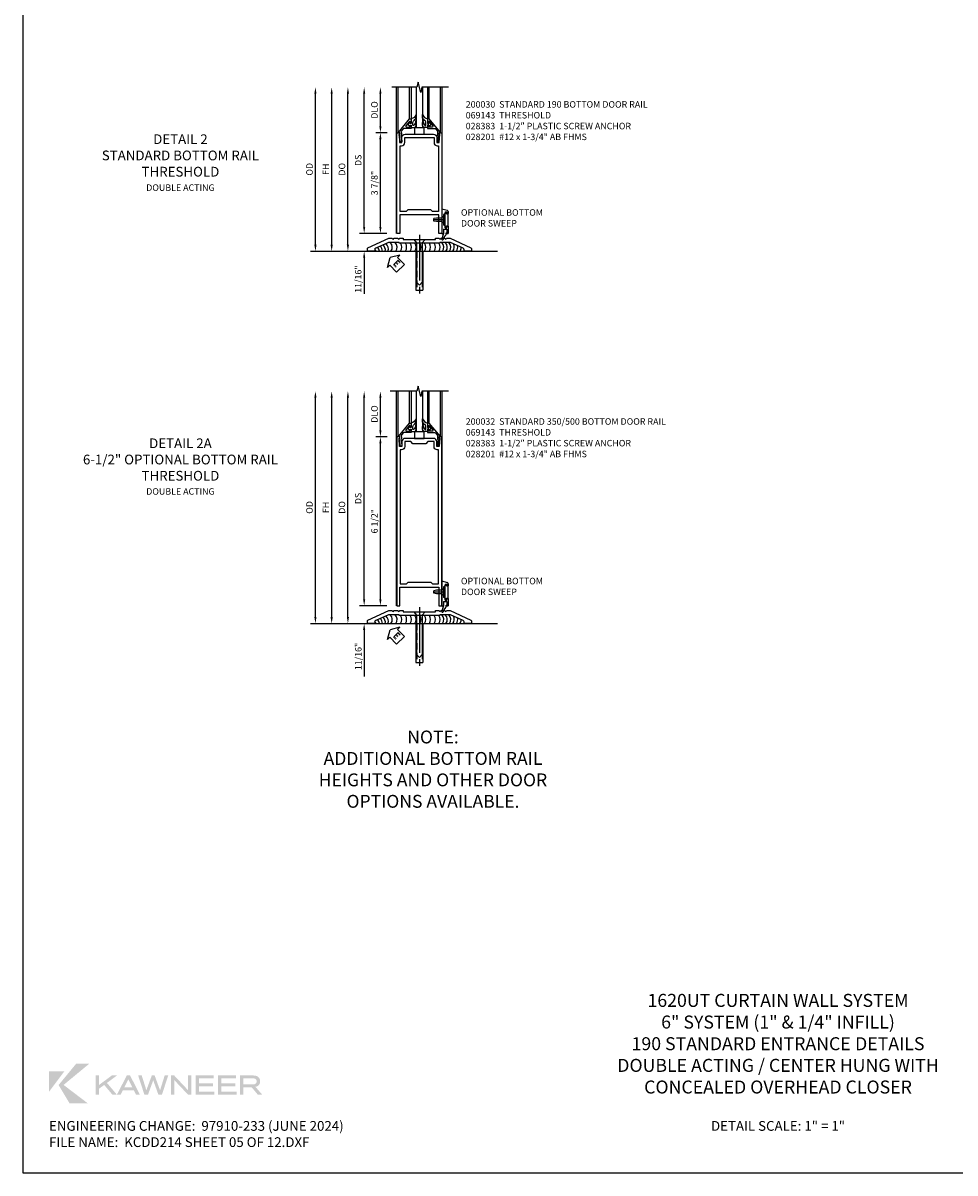
# Model space of a CAD drawing. Units: inches. Extents: x 0 to 138, y 0 to 89.
# Drawn here: x 0 to 36, y 0 to 44 of the extents above; entities that cross this region are included whole.
import ezdxf
from ezdxf.enums import TextEntityAlignment as Align

# ---------------------------------------------------------------- set-up
doc = ezdxf.new("R2010")
doc.units = ezdxf.units.IN
doc.header["$MEASUREMENT"] = 0
doc.linetypes.add('CENTER', pattern=[2, 1.25, -0.25, 0.25, -0.25])
doc.linetypes.add('HIDDEN', pattern=[0.375, 0.25, -0.125])
doc.layers.get('0').update_dxf_attribs({"color": 4})
for name, color, linetype in [('CENTER', 1, 'CENTER'), ('DIME', 2, 'Continuous'), ('FORMAT', 7, 'Continuous'), ('Kawneer Logo-English', 7, 'Continuous'), ('TEXT', 3, 'Continuous')]:
    doc.layers.add(name, color=color, linetype=linetype)
doc.styles.get("Standard").update_dxf_attribs({"font": 'arial.ttf'})
doc.dimstyles.new('EXT_ON-OFF', dxfattribs={"dimscale": 2, "dimtxt": 0.125, "dimasz": 0.125, "dimexe": 0.09, "dimexo": 0.1875, "dimgap": 0.05, "dimtad": 3, "dimdec": 5, "dimzin": 3, "dimdsep": 46, "dimlunit": 5, "dimtxsty": 'Standard', "dimcen": 0, "dimse2": 1, "dimadec": 0, "dimazin": 0, "dimtfac": 1, "dimtdec": 4, "dimtofl": 0, "dimtmove": 0, "dimatfit": 0, "dimfxl": 1, "dimfrac": 2, "dimtolj": 1, "dimtzin": 3, "dimarcsym": 0})
doc.dimstyles.new('EXT_ON-ON', dxfattribs={"dimscale": 2, "dimtxt": 0.125, "dimasz": 0.125, "dimexe": 0.09, "dimexo": 0.1875, "dimgap": 0.05, "dimtad": 3, "dimdec": 5, "dimzin": 3, "dimdsep": 46, "dimlunit": 5, "dimtxsty": 'Standard', "dimcen": 0, "dimadec": 0, "dimazin": 0, "dimtfac": 1, "dimtdec": 4, "dimtofl": 0, "dimtmove": 0, "dimatfit": 0, "dimfxl": 1, "dimfrac": 2, "dimtolj": 1, "dimtzin": 3, "dimarcsym": 0})

# ---------------------------------------------------------------- blocks, each defined once
blk = doc.blocks.new('Kawneer Logo English')
at = {"layer": 'Kawneer Logo-English'}
for points in [[(0.0002, 0.2564), (0, 0.1137), (0.0012, 0.1153), (0.0046, 0.1197), (0.0099, 0.1268), (0.0167, 0.136), (0.0248, 0.1468), (0.0339, 0.1588), (0.0435, 0.1717), (0.0535, 0.185), (0.0634, 0.1984), (0.073, 0.2112), (0.0821, 0.2234), (0.0902, 0.2342), (0.097, 0.2433), (0.1022, 0.2503), (0.1057, 0.2549), (0.1069, 0.2565)], [(0.2706, 0.0336), (0.2688, 0.035), (0.2633, 0.0391), (0.255, 0.0454), (0.2442, 0.0536), (0.2314, 0.0633), (0.2173, 0.0741), (0.202, 0.0857), (0.1863, 0.0976), (0.1706, 0.1096), (0.1553, 0.1211), (0.1411, 0.132), (0.1285, 0.1417), (0.1176, 0.15), (0.1094, 0.1563), (0.1041, 0.1604), (0.1023, 0.1619), (0.1044, 0.1637), (0.1101, 0.1683), (0.1189, 0.1757), (0.1304, 0.1851), (0.1439, 0.1963), (0.159, 0.2087), (0.1751, 0.2221), (0.1917, 0.2359), (0.2083, 0.2496), (0.2244, 0.2628), (0.2395, 0.2753), (0.253, 0.2864), (0.2644, 0.2959), (0.2731, 0.3031), (0.2788, 0.3078), (0.2808, 0.3095), (0.2799, 0.3095), (0.277, 0.3096), (0.2725, 0.3096), (0.2666, 0.3096), (0.2597, 0.3096), (0.252, 0.3096), (0.2438, 0.3096), (0.2352, 0.3096), (0.2267, 0.3096), (0.2184, 0.3095), (0.2106, 0.3095), (0.2037, 0.3095), (0.1979, 0.3095), (0.1933, 0.3095), (0.1904, 0.3095), (0.1894, 0.3095), (0.188, 0.3078), (0.1841, 0.303), (0.1781, 0.2958), (0.1702, 0.2862), (0.161, 0.2751), (0.1507, 0.2625), (0.1396, 0.2491), (0.1283, 0.2352), (0.1169, 0.2214), (0.1059, 0.208), (0.0955, 0.1955), (0.0863, 0.1843), (0.0785, 0.1748), (0.0724, 0.1675), (0.0686, 0.1627), (0.0672, 0.1612), (0.068, 0.1597), (0.0704, 0.1556), (0.0743, 0.1493), (0.0791, 0.1412), (0.0849, 0.1315), (0.0913, 0.1208), (0.0982, 0.1092), (0.1053, 0.0973), (0.1124, 0.0855), (0.1193, 0.0739), (0.1257, 0.0632), (0.1315, 0.0535), (0.1364, 0.0454), (0.1402, 0.0391), (0.1426, 0.035), (0.1435, 0.0336)], [(0.8092, 0.2278), (0.7789, 0.1309), (0.7782, 0.1288), (0.7776, 0.127), (0.7771, 0.1253), (0.7767, 0.1238), (0.7764, 0.1249), (0.7761, 0.126), (0.7759, 0.1268), (0.7758, 0.1272), (0.7756, 0.128), (0.7751, 0.1292), (0.774, 0.1323), (0.7721, 0.1373), (0.7698, 0.1436), (0.7671, 0.1512), (0.764, 0.1596), (0.7606, 0.1686), (0.7573, 0.1779), (0.7539, 0.1872), (0.7506, 0.1962), (0.7475, 0.2046), (0.7448, 0.2122), (0.7424, 0.2185), (0.7406, 0.2235), (0.7395, 0.2266), (0.7391, 0.2278), (0.7191, 0.2278), (0.6843, 0.1336), (0.6832, 0.1306), (0.6824, 0.1282), (0.6817, 0.1261), (0.6812, 0.1241), (0.6809, 0.1251), (0.6805, 0.1262), (0.6802, 0.1273), (0.6799, 0.1287), (0.6795, 0.1298), (0.6785, 0.1329), (0.677, 0.1378), (0.675, 0.1442), (0.6726, 0.1516), (0.67, 0.16), (0.6672, 0.169), (0.6643, 0.1782), (0.6614, 0.1875), (0.6586, 0.1964), (0.656, 0.2047), (0.6536, 0.2123), (0.6516, 0.2186), (0.6501, 0.2235), (0.6491, 0.2266), (0.6488, 0.2278), (0.6238, 0.2278), (0.6676, 0.0927), (0.6923, 0.0927), (0.726, 0.1855), (0.727, 0.1883), (0.7278, 0.1906), (0.7285, 0.1928), (0.729, 0.1947), (0.7299, 0.1922), (0.7307, 0.1894), (0.7318, 0.1863), (0.7331, 0.1827), (0.7655, 0.0927), (0.7896, 0.0927), (0.8341, 0.2278), (0.8306, 0.2278)], [(0.9726, 0.2278), (0.9726, 0.1355), (0.973, 0.1265), (0.973, 0.1255), (0.9731, 0.1238), (0.9717, 0.1254), (0.9711, 0.1263), (0.9642, 0.1339), (0.8756, 0.2278), (0.853, 0.2278), (0.853, 0.0927), (0.8757, 0.0927), (0.8757, 0.1928), (0.8757, 0.1931), (0.8756, 0.194), (0.8755, 0.1953), (0.8754, 0.1968), (0.8756, 0.1965), (0.8757, 0.1963), (0.8765, 0.1955), (0.8782, 0.1936), (0.8798, 0.1918), (0.8805, 0.1909), (0.8816, 0.1898), (0.8845, 0.1867), (0.8892, 0.1819), (0.8952, 0.1756), (0.9021, 0.1681), (0.91, 0.1598), (0.9184, 0.151), (0.9272, 0.1418), (0.9358, 0.1326), (0.9442, 0.1237), (0.9521, 0.1154), (0.9591, 0.108), (0.965, 0.1017), (0.9696, 0.0969), (0.9726, 0.0938), (0.9736, 0.0927), (0.9952, 0.0927), (0.9952, 0.2278), (0.9927, 0.2278)], [(1.0494, 0.1526), (1.0512, 0.1526), (1.0549, 0.1526), (1.0602, 0.1526), (1.0668, 0.1526), (1.0744, 0.1526), (1.0827, 0.1526), (1.0915, 0.1526), (1.1006, 0.1526), (1.1095, 0.1526), (1.1182, 0.1526), (1.1262, 0.1526), (1.1334, 0.1526), (1.1396, 0.1526), (1.1442, 0.1526), (1.1472, 0.1526), (1.1482, 0.1526), (1.1482, 0.173), (1.1472, 0.173), (1.1442, 0.173), (1.1396, 0.173), (1.1335, 0.173), (1.1262, 0.173), (1.1182, 0.173), (1.1095, 0.173), (1.1006, 0.173), (1.0915, 0.173), (1.0827, 0.173), (1.0744, 0.173), (1.0668, 0.173), (1.0602, 0.173), (1.0549, 0.173), (1.0512, 0.173), (1.0494, 0.173), (1.0494, 0.1754), (1.0494, 0.1794), (1.0494, 0.1844), (1.0494, 0.1899), (1.0494, 0.1953), (1.0494, 0.2003), (1.0494, 0.2043), (1.0494, 0.2067), (1.0512, 0.2067), (1.055, 0.2067), (1.0605, 0.2067), (1.0672, 0.2067), (1.075, 0.2067), (1.0835, 0.2067), (1.0925, 0.2067), (1.1019, 0.2067), (1.1111, 0.2067), (1.12, 0.2067), (1.1283, 0.2067), (1.1356, 0.2067), (1.1419, 0.2067), (1.1466, 0.2067), (1.1497, 0.2067), (1.1508, 0.2067), (1.1508, 0.2278), (1.1483, 0.2278), (1.0259, 0.2278), (1.0259, 0.0927), (1.1556, 0.0927), (1.1556, 0.1137), (1.1545, 0.1137), (1.1512, 0.1137), (1.1462, 0.1137), (1.1397, 0.1137), (1.1319, 0.1137), (1.1232, 0.1137), (1.1139, 0.1137), (1.1043, 0.1137), (1.0945, 0.1137), (1.0851, 0.1137), (1.0761, 0.1137), (1.0679, 0.1137), (1.0609, 0.1137), (1.0552, 0.1137), (1.0513, 0.1137), (1.0494, 0.1137), (1.0494, 0.1164), (1.0494, 0.1209), (1.0494, 0.1267), (1.0494, 0.1331), (1.0494, 0.1395), (1.0494, 0.1453), (1.0494, 0.1499)], [(1.2056, 0.1526), (1.2075, 0.1526), (1.2112, 0.1526), (1.2165, 0.1526), (1.223, 0.1526), (1.2306, 0.1526), (1.239, 0.1526), (1.2478, 0.1526), (1.2568, 0.1526), (1.2658, 0.1526), (1.2744, 0.1526), (1.2826, 0.1526), (1.2897, 0.1526), (1.2958, 0.1526), (1.3005, 0.1526), (1.3035, 0.1526), (1.3045, 0.1526), (1.3045, 0.173), (1.3035, 0.173), (1.3005, 0.173), (1.2958, 0.173), (1.2897, 0.173), (1.2826, 0.173), (1.2744, 0.173), (1.2658, 0.173), (1.2568, 0.173), (1.2478, 0.173), (1.239, 0.173), (1.2306, 0.173), (1.223, 0.173), (1.2165, 0.173), (1.2112, 0.173), (1.2075, 0.173), (1.2056, 0.173), (1.2056, 0.1754), (1.2056, 0.1794), (1.2056, 0.1844), (1.2056, 0.1899), (1.2056, 0.1953), (1.2056, 0.2003), (1.2056, 0.2043), (1.2056, 0.2067), (1.2075, 0.2067), (1.2113, 0.2067), (1.2167, 0.2067), (1.2234, 0.2067), (1.2313, 0.2067), (1.2397, 0.2067), (1.2489, 0.2067), (1.2581, 0.2067), (1.2674, 0.2067), (1.2762, 0.2067), (1.2845, 0.2067), (1.2919, 0.2067), (1.2981, 0.2067), (1.3029, 0.2067), (1.306, 0.2067), (1.3071, 0.2067), (1.3071, 0.2278), (1.3046, 0.2278), (1.1822, 0.2278), (1.1822, 0.0927), (1.3119, 0.0927), (1.3119, 0.1137), (1.3107, 0.1137), (1.3075, 0.1137), (1.3024, 0.1137), (1.2959, 0.1137), (1.2882, 0.1137), (1.2795, 0.1137), (1.2702, 0.1137), (1.2605, 0.1137), (1.2508, 0.1137), (1.2413, 0.1137), (1.2324, 0.1137), (1.2242, 0.1137), (1.2172, 0.1137), (1.2115, 0.1137), (1.2076, 0.1137), (1.2056, 0.1137), (1.2056, 0.1164), (1.2056, 0.1209), (1.2056, 0.1267), (1.2056, 0.1331), (1.2056, 0.1395), (1.2056, 0.1453), (1.2056, 0.1499)]]:
    blk.add_hatch(color=256, dxfattribs=at).paths.add_polyline_path(points)
h = blk.add_hatch(color=256, dxfattribs=at)
h.paths.add_polyline_path([(0.527, 0.1446), (0.529, 0.1487), (0.5323, 0.1552), (0.5365, 0.1634), (0.541, 0.1723), (0.5453, 0.1808), (0.5491, 0.1882), (0.5516, 0.1932), (0.5526, 0.1952), (0.5528, 0.1958), (0.5534, 0.1971), (0.5542, 0.199), (0.555, 0.2013), (0.5555, 0.2001), (0.5561, 0.1989), (0.5567, 0.1975), (0.5575, 0.1959), (0.5583, 0.1943), (0.5606, 0.1896), (0.564, 0.1829), (0.568, 0.1749), (0.5724, 0.1662), (0.5766, 0.1578), (0.5803, 0.1503), (0.5831, 0.1446), (0.5791, 0.1446), (0.5725, 0.1446), (0.5642, 0.1446), (0.555, 0.1446), (0.5459, 0.1446), (0.5376, 0.1446), (0.5311, 0.1446)], flags=16)
h.paths.add_polyline_path([(0.5657, 0.2278), (0.5444, 0.2278), (0.4748, 0.0934), (0.473, 0.0956), (0.47, 0.0991), (0.4661, 0.1037), (0.4616, 0.1091), (0.4563, 0.1153), (0.4507, 0.122), (0.4448, 0.1291), (0.4387, 0.1362), (0.4327, 0.1433), (0.4269, 0.1502), (0.4215, 0.1567), (0.4165, 0.1626), (0.4123, 0.1675), (0.4089, 0.1715), (0.4065, 0.1744), (0.4053, 0.1758), (0.4067, 0.1769), (0.4094, 0.1789), (0.4132, 0.1817), (0.4179, 0.1852), (0.4232, 0.1891), (0.4291, 0.1935), (0.4353, 0.1982), (0.4416, 0.2029), (0.4479, 0.2076), (0.454, 0.2121), (0.4596, 0.2163), (0.4646, 0.22), (0.4689, 0.2232), (0.4721, 0.2256), (0.4743, 0.2272), (0.475, 0.2278), (0.4674, 0.2278), (0.4396, 0.2278), (0.4386, 0.227), (0.4359, 0.2251), (0.4318, 0.2221), (0.4264, 0.2181), (0.4201, 0.2133), (0.4129, 0.208), (0.4051, 0.2023), (0.397, 0.1963), (0.3889, 0.1904), (0.3809, 0.1845), (0.3733, 0.1788), (0.3663, 0.1737), (0.3602, 0.1691), (0.355, 0.1654), (0.3513, 0.1626), (0.3491, 0.161), (0.3491, 0.1631), (0.3491, 0.1663), (0.3491, 0.1703), (0.3491, 0.175), (0.3491, 0.1802), (0.3491, 0.1858), (0.3491, 0.1917), (0.3491, 0.1975), (0.3491, 0.2033), (0.3491, 0.2088), (0.3491, 0.214), (0.3491, 0.2185), (0.3491, 0.2223), (0.3491, 0.2252), (0.3491, 0.2271), (0.3491, 0.2278), (0.3258, 0.2278), (0.3258, 0.0927), (0.3487, 0.0927), (0.3487, 0.0944), (0.3487, 0.0988), (0.3487, 0.1052), (0.3487, 0.1126), (0.3487, 0.12), (0.3487, 0.1267), (0.3487, 0.1318), (0.3487, 0.1343), (0.3507, 0.1357), (0.3549, 0.1388), (0.3605, 0.1429), (0.3669, 0.1476), (0.3733, 0.1523), (0.3792, 0.1566), (0.3837, 0.1599), (0.3862, 0.1618), (0.3873, 0.1604), (0.3895, 0.1578), (0.3925, 0.1542), (0.3965, 0.1495), (0.4009, 0.1443), (0.4058, 0.1384), (0.4109, 0.1322), (0.4162, 0.126), (0.4216, 0.1196), (0.4266, 0.1137), (0.4313, 0.108), (0.4355, 0.1029), (0.4391, 0.0987), (0.4418, 0.0955), (0.4436, 0.0934), (0.4442, 0.0927), (0.4743, 0.0927), (0.4754, 0.0927), (0.5008, 0.0927), (0.5015, 0.094), (0.5032, 0.0973), (0.5055, 0.1021), (0.5083, 0.1077), (0.5111, 0.1135), (0.5137, 0.1186), (0.5157, 0.1226), (0.5167, 0.1248), (0.518, 0.1248), (0.5207, 0.1248), (0.5246, 0.1248), (0.5296, 0.1248), (0.5353, 0.1248), (0.5415, 0.1248), (0.5482, 0.1248), (0.5551, 0.1248), (0.562, 0.1248), (0.5688, 0.1248), (0.575, 0.1248), (0.5807, 0.1248), (0.5856, 0.1248), (0.5896, 0.1248), (0.5923, 0.1248), (0.5936, 0.1248), (0.5946, 0.1226), (0.5966, 0.1186), (0.5992, 0.1135), (0.602, 0.1077), (0.6048, 0.1021), (0.6071, 0.0973), (0.6088, 0.094), (0.6094, 0.0927), (0.6364, 0.0927), (0.5672, 0.2278)])
h = blk.add_hatch(color=256, dxfattribs=at)
h.paths.add_polyline_path([(1.3584, 0.1651), (1.3584, 0.168), (1.3584, 0.1729), (1.3584, 0.1792), (1.3584, 0.1862), (1.3584, 0.1931), (1.3584, 0.1995), (1.3584, 0.2044), (1.3584, 0.2072), (1.3599, 0.2072), (1.3627, 0.2072), (1.3664, 0.2072), (1.3711, 0.2072), (1.3764, 0.2072), (1.3823, 0.2072), (1.3883, 0.2072), (1.3946, 0.2072), (1.4008, 0.2072), (1.4067, 0.2072), (1.4123, 0.2072), (1.4173, 0.2072), (1.4214, 0.2072), (1.4245, 0.2072), (1.4266, 0.2072), (1.4273, 0.2072), (1.431, 0.2071), (1.4343, 0.2069), (1.4359, 0.2067), (1.4374, 0.2064), (1.4389, 0.2061), (1.4404, 0.2056), (1.4417, 0.2051), (1.443, 0.2045), (1.4442, 0.2037), (1.4454, 0.2029), (1.4466, 0.2018), (1.4476, 0.2007), (1.4486, 0.1993), (1.4495, 0.1978), (1.4504, 0.1961), (1.4511, 0.1945), (1.4516, 0.193), (1.452, 0.1914), (1.4522, 0.19), (1.4524, 0.1887), (1.4524, 0.1875), (1.4525, 0.1863), (1.4524, 0.1845), (1.4522, 0.1828), (1.4519, 0.181), (1.4514, 0.1794), (1.4508, 0.1779), (1.4501, 0.1765), (1.4493, 0.1751), (1.4483, 0.1737), (1.447, 0.1723), (1.4457, 0.1711), (1.4443, 0.17), (1.4428, 0.169), (1.4412, 0.1682), (1.4396, 0.1675), (1.4379, 0.1669), (1.4361, 0.1665), (1.4342, 0.166), (1.4324, 0.1657), (1.4304, 0.1655), (1.4285, 0.1654), (1.4244, 0.1652), (1.4202, 0.1651), (1.4177, 0.1651), (1.4111, 0.1651), (1.4018, 0.1651), (1.391, 0.1651), (1.38, 0.1651), (1.37, 0.1651), (1.3623, 0.1651)], flags=16)
h.paths.add_polyline_path([(1.4438, 0.1486), (1.4469, 0.1492), (1.4495, 0.1499), (1.4519, 0.1506), (1.454, 0.1515), (1.4559, 0.1522), (1.4576, 0.153), (1.4591, 0.154), (1.4606, 0.1549), (1.4621, 0.1558), (1.4634, 0.1569), (1.4647, 0.158), (1.4659, 0.1591), (1.467, 0.1602), (1.468, 0.1613), (1.4689, 0.1626), (1.4699, 0.1637), (1.4706, 0.1649), (1.4715, 0.1662), (1.4721, 0.1674), (1.4728, 0.1686), (1.4733, 0.1699), (1.4738, 0.1711), (1.4743, 0.1724), (1.4747, 0.1737), (1.4754, 0.1761), (1.4758, 0.1785), (1.4762, 0.1808), (1.4765, 0.1831), (1.4766, 0.1851), (1.4767, 0.1871), (1.4766, 0.1889), (1.4765, 0.1906), (1.4764, 0.1924), (1.4761, 0.1941), (1.4758, 0.1958), (1.4756, 0.1974), (1.4751, 0.199), (1.4746, 0.2006), (1.4742, 0.2021), (1.4735, 0.2036), (1.473, 0.2051), (1.4722, 0.2065), (1.4715, 0.2079), (1.4706, 0.2092), (1.4698, 0.2105), (1.4689, 0.2118), (1.4679, 0.213), (1.4669, 0.2141), (1.4658, 0.2154), (1.4647, 0.2164), (1.4635, 0.2174), (1.4622, 0.2184), (1.461, 0.2194), (1.4596, 0.2203), (1.4583, 0.2211), (1.4568, 0.222), (1.4554, 0.2227), (1.4538, 0.2234), (1.4523, 0.224), (1.4507, 0.2246), (1.4491, 0.2251), (1.4473, 0.2256), (1.4452, 0.2262), (1.4433, 0.2265), (1.4411, 0.2269), (1.4389, 0.2272), (1.4364, 0.2274), (1.4335, 0.2276), (1.43, 0.2277), (1.4261, 0.2278), (1.426, 0.2278), (1.3349, 0.2278), (1.3349, 0.0927), (1.3586, 0.0927), (1.3586, 0.0947), (1.3586, 0.1001), (1.3586, 0.108), (1.3586, 0.117), (1.3586, 0.1263), (1.3586, 0.1348), (1.3586, 0.1413), (1.3586, 0.1448), (1.3623, 0.1448), (1.3694, 0.1448), (1.3787, 0.1448), (1.389, 0.1448), (1.3993, 0.1448), (1.4082, 0.1448), (1.4147, 0.1448), (1.4177, 0.1448), (1.4201, 0.142), (1.4252, 0.136), (1.4323, 0.1276), (1.4403, 0.1181), (1.4482, 0.1087), (1.455, 0.1006), (1.4599, 0.0948), (1.4618, 0.0927), (1.4925, 0.0927), (1.4907, 0.0948), (1.4856, 0.1005), (1.4785, 0.1088), (1.4701, 0.1183), (1.4615, 0.1282), (1.4536, 0.1373), (1.4474, 0.1445)])
blk = doc.blocks.new('*D1839')
at = {"layer": 'DIME', "color": 0, "lineweight": -2, "transparency": 16777216}
for p, q in [((-3.125, 0.25), (-3.125, 6.062)), ((-2.938, 0), (-2.945, 0))]:
    blk.add_line(p, q, dxfattribs=at)
at = {"layer": 'DIME', "color": 0, "transparency": 16777216}
for points in [[(-3.167, 6.062), (-3.083, 6.062), (-3.125, 6.312)], [(-3.167, 0.25), (-3.083, 0.25), (-3.125, 0)]]:
    blk.add_solid(points, dxfattribs=at)
at = {"layer": 'DIME', "color": 0, "transparency": 16777216, "insert": (-3.354, 3.156), "char_height": 0.25, "attachment_point": 5, "rotation": 90}
blk.add_mtext('\\A1;OD', dxfattribs=at)
blk = doc.blocks.new('*D1838')
at = {"layer": 'DIME', "color": 0, "lineweight": -2, "transparency": 16777216}
for p, q in [((-2.5, 0.25), (-2.5, 6.062)), ((-2.938, 0), (-2.32, 0))]:
    blk.add_line(p, q, dxfattribs=at)
at = {"layer": 'DIME', "color": 0, "transparency": 16777216}
for points in [[(-2.542, 6.062), (-2.458, 6.062), (-2.5, 6.312)], [(-2.542, 0.25), (-2.458, 0.25), (-2.5, 0)]]:
    blk.add_solid(points, dxfattribs=at)
at = {"layer": 'DIME', "color": 0, "transparency": 16777216, "insert": (-2.725, 3.156), "char_height": 0.25, "attachment_point": 5, "rotation": 90}
blk.add_mtext('\\A1;FH', dxfattribs=at)
blk = doc.blocks.new('*D1837')
at = {"layer": 'DIME', "color": 0, "lineweight": -2, "transparency": 16777216}
for p, q in [((-1.875, 0.25), (-1.875, 6.062)), ((-2.938, 0), (-1.695, 0))]:
    blk.add_line(p, q, dxfattribs=at)
at = {"layer": 'DIME', "color": 0, "transparency": 16777216}
for points in [[(-1.917, 6.062), (-1.833, 6.062), (-1.875, 6.312)], [(-1.917, 0.25), (-1.833, 0.25), (-1.875, 0)]]:
    blk.add_solid(points, dxfattribs=at)
at = {"layer": 'DIME', "color": 0, "transparency": 16777216, "insert": (-2.104, 3.156), "char_height": 0.25, "attachment_point": 5, "rotation": 90}
blk.add_mtext('\\A1;DO', dxfattribs=at)
blk = doc.blocks.new('*D1836')
at = {"layer": 'DIME', "color": 0, "lineweight": -2, "transparency": 16777216}
for p, q in [((-1.25, 0.938), (-1.25, 6.062)), ((-0.375, 0.688), (-1.43, 0.688))]:
    blk.add_line(p, q, dxfattribs=at)
at = {"layer": 'DIME', "color": 0, "transparency": 16777216}
for points in [[(-1.292, 6.062), (-1.208, 6.062), (-1.25, 6.312)], [(-1.292, 0.938), (-1.208, 0.938), (-1.25, 0.688)]]:
    blk.add_solid(points, dxfattribs=at)
at = {"layer": 'DIME', "color": 0, "transparency": 16777216, "insert": (-1.479, 3.5), "char_height": 0.25, "attachment_point": 5, "rotation": 90}
blk.add_mtext('\\A1;DS', dxfattribs=at)
blk = doc.blocks.new('*D1835')
at = {"layer": 'DIME', "color": 0, "lineweight": -2, "transparency": 16777216}
for p, q in [((-0.362, 4.563), (-0.805, 4.563)), ((-0.625, 0.938), (-0.625, 4.313)), ((-0.375, 0.688), (-0.805, 0.688))]:
    blk.add_line(p, q, dxfattribs=at)
at = {"layer": 'DIME', "color": 0, "transparency": 16777216}
for points in [[(-0.667, 4.313), (-0.583, 4.313), (-0.625, 4.563)], [(-0.667, 0.938), (-0.583, 0.938), (-0.625, 0.688)]]:
    blk.add_solid(points, dxfattribs=at)
at = {"layer": 'DIME', "color": 0, "transparency": 16777216, "insert": (-0.854, 2.625), "char_height": 0.25, "attachment_point": 5, "rotation": 90}
blk.add_mtext('\\A1;3 7/8"', dxfattribs=at)
blk = doc.blocks.new('*D1834')
at = {"layer": 'DIME', "color": 0, "lineweight": -2, "transparency": 16777216}
for p, q in [((-0.625, 4.813), (-0.625, 6.062)), ((-0.362, 4.563), (-0.805, 4.563))]:
    blk.add_line(p, q, dxfattribs=at)
at = {"layer": 'DIME', "color": 0, "transparency": 16777216}
for points in [[(-0.667, 6.062), (-0.583, 6.062), (-0.625, 6.312)], [(-0.667, 4.813), (-0.583, 4.813), (-0.625, 4.563)]]:
    blk.add_solid(points, dxfattribs=at)
at = {"layer": 'DIME', "color": 0, "transparency": 16777216, "insert": (-0.854, 5.438), "char_height": 0.25, "attachment_point": 5, "rotation": 90}
blk.add_mtext('\\A1;DLO', dxfattribs=at)
blk = doc.blocks.new('*D1833')
at = {"layer": 'DIME', "color": 0, "lineweight": -2, "transparency": 16777216}
for p, q in [((-1.25, 0.938), (-1.25, 1.188)), ((-0.375, 0.688), (-1.43, 0.688)), ((-2.938, 0), (-1.07, 0)), ((-1.25, -0.25), (-1.25, -1.644))]:
    blk.add_line(p, q, dxfattribs=at)
at = {"layer": 'DIME', "color": 0, "transparency": 16777216}
for points in [[(-1.292, 0.938), (-1.208, 0.938), (-1.25, 0.688)], [(-1.292, -0.25), (-1.208, -0.25), (-1.25, 0)]]:
    blk.add_solid(points, dxfattribs=at)
at = {"layer": 'DIME', "color": 0, "transparency": 16777216, "insert": (-1.479, -1.072), "char_height": 0.25, "attachment_point": 5, "rotation": 90}
blk.add_mtext('\\A1;11/16"', dxfattribs=at)
blk = doc.blocks.new('B027555')
for p, q in [((-0.1875, 0.25), (-0.1875, 0)), ((0.1875, 0.25), (-0.1875, 0.25)), ((-0.1875, 0), (0.1875, 0)), ((0.1875, 0), (0.1875, 0.25))]:
    blk.add_line(p, q)
blk = doc.blocks.new('B200041')
blk.add_lwpolyline([(0.068, -0.306), (0.07, -0.306, -0.414214), (0.078, -0.314), (0.078, -0.348, -0.414214), (0.07, -0.356), (0.026, -0.356), (-0.023, -0.084), (-0.023, -0.064), (0, -0.067), (0, 0), (-0.053, 0, -0.63707), (-0.059, 0.013), (0.375, 0.53), (0.438, 0.53), (0.438, 0.393, -0.414214), (0.406, 0.361), (0.398, 0.361), (0.398, 0.424, 0.700208), (0.37, 0.434), (0.232, 0.27, 0.63707), (0.256, 0.217), (0.398, 0.217), (0.398, 0.277), (0.406, 0.277, -0.414214), (0.438, 0.245), (0.438, 0.159), (0.154, 0.159, 0.221695), (0.13, 0.148), (0.041, 0.041, -0.202003), (0.058, 0), (0.058, -0.068, -0.243549), (0.033, -0.115)], format="xyb", close=True)
blk = doc.blocks.new('B027563-M5')
blk.add_lwpolyline([(0.237, -0.033), (0.237, 0.073, -0.122769), (0.252, 0.132, 0.135651), (0.36, 0.257), (0.36, 0.377, -0.214709), (0.172, 0.211), (0.172, 0.044, -0.427379), (0.162, 0.034), (0.126, 0.034, -0.601007), (0.118, 0.049), (0.129, 0.069, 0.919964), (0.112, 0.08), (0.053, 0.018, 0.417539), (0.053, -0.01), (0.113, -0.073, 0.902954), (0.129, -0.061), (0.117, -0.041, -0.588539), (0.126, -0.026), (0.162, -0.026, -0.437855), (0.172, -0.037), (0.172, -0.095, 0.414168), (0.192, -0.115), (0.27, -0.115, 0.415817), (0.36, -0.025), (0.359, 0.077, 0.075933), (0.352, 0.134, 0.99043), (0.332, 0.132), (0.334, 0.108, -0.262094), (0.252, -0.042, -0.564899), (0.237, -0.033, -0.564899)], format="xyb")
blk = doc.blocks.new('S200GT01')
for p, q in [((-0.061, -0.008), (-0.061, -1.75)), ((0.625, -1.75), (0.625, -0.188)), ((0.875, -0.188), (0.625, -0.188)), ((0.875, -1.75), (0.875, -0.188)), ((1.561, -0.008), (1.561, -1.75)), ((0.375, -0.53), (0.375, -1.75)), ((0.438, -1.75), (0.438, -0.53)), ((1.062, -1.75), (1.062, -0.53)), ((1.125, -0.53), (1.125, -1.75))]:
    blk.add_line(p, q)
at = {"extrusion": (0, 0, -1), "zscale": -1, "rotation": 180}
for name, p in [('B200041', (0, 0)), ('B027563-M5', (-0.266, -0.318))]:
    blk.add_blockref(name, p, dxfattribs=at)
at = {"rotation": 180}
for name, p in [('B200041', (1.5, 0)), ('B027563-M5', (1.234, -0.318))]:
    blk.add_blockref(name, p, dxfattribs=at)
blk = doc.blocks.new('B200030')
for points in [[(0.203, 4.18855), (0.203, 4.37555, -0.4130368), (0.3275, 4.50055), (1.422, 4.50055, -0.41421356), (1.547, 4.37555), (1.547, 4.18855), (1.641, 4.18855), (1.657, 4.51255), (1.625, 4.51255), (1.625, 4.56255), (1.737, 4.56255), (1.737, 0.6875), (1.625, 0.6875), (1.625, 1.4055), (0.125, 1.4055), (0.125, 0.6875), (0.013, 0.6875), (0.013, 4.56255), (0.125, 4.56255), (0.125, 4.51255), (0.093, 4.51255), (0.109, 4.18855)], [(1.438, 4.18855, 0.41421356), (1.563, 4.06355), (1.612, 4.06355), (1.612, 1.5305), (1.38295, 1.5305), (1.31995, 1.5935), (0.43005, 1.5935), (0.36705, 1.5305), (0.138, 1.5305), (0.138, 4.06355), (0.187, 4.06355, 0.41421356), (0.312, 4.18855), (0.312, 4.37555), (1.438, 4.37555)]]:
    blk.add_lwpolyline(points, format="xyb", close=True)
blk = doc.blocks.new('B028383')
at = {"color": 1, "linetype": 'CENTER'}
blk.add_line((-0.125, 0), (1.625, 0), dxfattribs=at)
for p, q in [((0, -0.1325), (0, 0.1325)), ((0, 0.1325), (1.5, 0.1325)), ((1.5, -0.1325), (1.5, 0.1325)), ((0, -0.1325), (1.5, -0.1325))]:
    blk.add_line(p, q)
at = {"color": 3, "linetype": 'HIDDEN'}
for p, q in [((0, 0.1013), (1.5, 0.1013)), ((0, -0.1013), (1.5, -0.1013))]:
    blk.add_line(p, q, dxfattribs=at)
blk = doc.blocks.new('B028201')
for p, q in [((0, 0.219), (0.128, 0.108)), ((0.128, 0.108), (1.642, 0.108)), ((0.128, -0.108), (0.128, 0.108)), ((1.75, 0), (1.642, 0.108)), ((1.75, 0), (1.642, -0.108)), ((0, -0.219), (0.128, -0.108)), ((0.128, -0.108), (1.642, -0.108))]:
    blk.add_line(p, q)
at = {"layer": 'CENTER'}
blk.add_line((-0.185, 0), (1.941, 0), dxfattribs=at)
blk = doc.blocks.new('B069143')
blk.add_lwpolyline([(0.761, -0.188, 1), (0.825, -0.188), (0.979, -0.188, 1), (1.043, -0.188), (1.18, -0.188), (1.981, -0.556, -0.292847), (2, -0.585), (2, -0.688), (1.718, -0.688), (1.718, -0.627, 0.292847), (1.682, -0.571), (1.192, -0.346), (0.781, -0.346), (0.781, -0.376), (-0.78, -0.376), (-0.78, -0.346), (-1.192, -0.346), (-1.682, -0.571, 0.292847), (-1.718, -0.627), (-1.718, -0.688), (-2, -0.688), (-2, -0.585, -0.292847), (-1.981, -0.556), (-1.18, -0.188), (-1.043, -0.188, 1), (-0.979, -0.188), (-0.825, -0.188, 1), (-0.761, -0.188), (-0.625, -0.188), (-0.625, -0.238), (0.625, -0.238), (0.625, -0.188)], format="xyb", close=True)
blk = doc.blocks.new('eseal2')
at = {"layer": 'TEXT', "color": 7}
for p, q in [((0.196, 0.338), (0, 0)), ((0.196, -0.338), (0, 0)), ((0.196, 0.21), (0.196, 0.338)), ((0.575, 0.21), (0.196, 0.21)), ((0.575, 0.21), (0.575, -0.21)), ((0.575, -0.21), (0.196, -0.21)), ((0.196, -0.21), (0.196, -0.338))]:
    blk.add_line(p, q, dxfattribs=at)
at = {"layer": 'TEXT', "color": 3}
blk.add_text('E', height=0.25, dxfattribs=at).set_placement((0.247, -0.116))
blk = doc.blocks.new('B028315')
for p, q in [((0, 0.13), (0.053, 0.085)), ((0.053, 0.085), (0.053, -0.085)), ((0.053, 0.069), (0.275, 0.069)), ((0.275, 0.069), (0.375, 0.047)), ((0.375, 0.047), (0.375, -0.047)), ((0, -0.13), (0.053, -0.085)), ((0.053, -0.069), (0.275, -0.069)), ((0.275, -0.069), (0.375, -0.047))]:
    blk.add_line(p, q)
at = {"layer": 'CENTER'}
blk.add_line((-0.038, 0), (0.407, 0), dxfattribs=at)
blk = doc.blocks.new('B200429')
for p, q in [((0.055, -0.26925), (0.055, 0.2705)), ((0.109, 0.235), (0.109, 0.2705)), ((0.109, 0.235), (0.18, 0.235)), ((0.18, -0.235), (0.18, 0.235)), ((0.109, -0.235), (0.18, -0.235)), ((0.109, -0.26925), (0.109, -0.235))]:
    blk.add_line(p, q)
for centre, start, end in [((0.082, 0.2705), 0, 180), ((0.082, -0.26925), 180, 0)]:
    blk.add_arc(centre, 0.027, start, end)
blk = doc.blocks.new('B027309')
for p, q in [((-0.065, 0), (0.065, 0)), ((-0.065, 0), (-0.065, -0.135)), ((0.065, 0), (0.065, -0.135)), ((-0.069, -0.202), (-0.129, -0.36)), ((-0.075, -0.189), (-0.062, -0.184)), ((-0.069, -0.202), (-0.075, -0.189)), ((-0.065, -0.135), (-0.045, -0.135)), ((-0.021, -0.278), (-0.063, -0.345)), ((0.027, -0.219), (-0.01, -0.261)), ((0.045, -0.135), (0.065, -0.135)), ((0.046, -0.164), (0.045, -0.135))]:
    blk.add_line(p, q)
blk.add_lwpolyline([(-0.063, -0.345), (-0.063, -0.35), (-0.064, -0.356), (-0.065, -0.362), (-0.066, -0.368), (-0.067, -0.374), (-0.069, -0.379), (-0.072, -0.384), (-0.075, -0.388)])
for centre, radius, start, end in [((-0.103, -0.376), 0.0301, 147.3503, 337.8368), ((-0.197, -0.099), 0.159, 327.8039, 345.5256), ((-0.045, -0.138), 0.00313, 345.5256, 90), ((0.036, -0.302), 0.0625, 138.2503, 157.5), ((-0.032, -0.167), 0.0781, 318.2503, 2.5)]:
    blk.add_arc(centre, radius, start, end)
blk = doc.blocks.new('B027406')
for p, q in [((0, 0.952), (0.204, 0.897)), ((0, 0.952), (0, 0)), ((0.125, 0.765), (0.07, 0.717)), ((0.07, 0.717), (0.07, 0.329)), ((0.125, 0.828), (0.188, 0.828)), ((0.125, 0.828), (0.125, 0.765)), ((0.188, 0.828), (0.188, 0.796)), ((0.219, 0.765), (0.25, 0.765)), ((0.25, 0.837), (0.25, 0.765)), ((0, 0), (0.054, 0)), ((0.06, 0.157), (0.19, 0.157)), ((0.06, 0.157), (0.06, 0.022)), ((0.06, 0.157), (0.06, 0.022)), ((0.06, 0.022), (0.08, 0.022)), ((0.125, 0.281), (0.07, 0.329)), ((0.125, 0.219), (0.125, 0.281)), ((0.125, 0.219), (0.188, 0.219)), ((0.17, 0.022), (0.19, 0.022)), ((0.188, 0.219), (0.188, 0.25)), ((0.19, 0.157), (0.19, 0.022)), ((0.196, 0), (0.25, 0)), ((0.219, 0.281), (0.25, 0.281)), ((0.25, 0.281), (0.25, 0))]:
    blk.add_line(p, q)
for centre, radius, start, end in [((0.188, 0.837), 0.0625, 0, 75), ((0.219, 0.796), 0.0312, 180, 270), ((0.054, 0.026), 0.026, 270, 351.1501), ((0.196, 0.026), 0.026, 188.8499, 270), ((0.219, 0.25), 0.0312, 90, 180)]:
    blk.add_arc(centre, radius, start, end)
blk = doc.blocks.new('B200424')
for name, p in [('B027406', (0, 0)), ('B027309', (0.125, 0.157))]:
    blk.add_blockref(name, p)
blk = doc.blocks.new('S200MD01')
for name, p in [('B200424', (0, 0)), ('B200429', (0.07, 0.52325))]:
    blk.add_blockref(name, p)
at = {"rotation": 180}
blk.add_blockref('B028315', (0.07, 0.52325), dxfattribs=at)
blk = doc.blocks.new('S200MD05S200MD01KCADS')
for centre, start, end in [((-0.702, -0.644), 350.6989, 48.8853), ((-0.588, -0.602), 341.3938, 51.0058), ((-0.438, -0.531), 324.5107, 43.6427), ((-0.253, -0.531), 324.5107, 43.6427), ((-0.069, -0.531), 324.5107, 35.4893), ((0.116, -0.531), 324.5107, 35.4893), ((0.301, -0.531), 324.5107, 35.4893), ((0.485, -0.531), 324.5107, 35.4893), ((0.67, -0.531), 324.5107, 35.4893), ((0.855, -0.531), 324.5107, 35.4893), ((1.039, -0.531), 324.5107, 35.4893), ((1.224, -0.531), 324.5107, 35.4893), ((1.409, -0.531), 324.5107, 35.4893), ((1.543, -0.531), 324.5107, 43.6427), ((1.678, -0.531), 324.5107, 43.6427), ((1.813, -0.531), 324.5107, 43.6427), ((1.947, -0.531), 324.5107, 29.6746), ((-1.043, -0.771), 18.1008, 39.7776), ((-0.929, -0.729), 8.8154, 44.744), ((-0.816, -0.686), 359.7602, 46.7995), ((2.082, -0.531), 324.5107, 12.4322), ((2.217, -0.531), 324.5107, 358.5338), ((2.351, -0.531), 324.5107, 333.8953)]:
    blk.add_arc(centre, 0.269, start, end)
for name, p in [('S200MD01', (1.737, 0)), ('B069143', (0.875, 0))]:
    blk.add_blockref(name, p)
at = {"rotation": 270}
for name, p in [('B028201', (0.875, -0.238)), ('B028383', (0.875, -0.688))]:
    blk.add_blockref(name, p, dxfattribs=at)
at = {"layer": 'TEXT'}
ref = blk.add_blockref('eseal2', (-0.253, -0.929), dxfattribs=dict(at, rotation=314.5198549019879))
ref.add_attrib('SEAL', 'E', dxfattribs={"height": 0.25, "rotation": 314.5199}).set_placement((-0.011, -1.161), align=Align.MIDDLE)
blk = doc.blocks.new('*D1891')
at = {"layer": 'DIME', "color": 0, "lineweight": -2, "transparency": 16777216}
for p, q in [((-1.25, 0.937), (-1.25, 1.187)), ((-0.375, 0.687), (-1.43, 0.687)), ((-2.938, 0), (-1.07, 0)), ((-1.25, -0.25), (-1.25, -2.033))]:
    blk.add_line(p, q, dxfattribs=at)
at = {"layer": 'DIME', "color": 0, "transparency": 16777216}
for points in [[(-1.292, 0.937), (-1.208, 0.937), (-1.25, 0.687)], [(-1.292, -0.25), (-1.208, -0.25), (-1.25, 0)]]:
    blk.add_solid(points, dxfattribs=at)
at = {"layer": 'DIME', "color": 0, "transparency": 16777216, "insert": (-1.475, -1.267), "char_height": 0.25, "attachment_point": 5, "rotation": 90}
blk.add_mtext('\\A1;11/16"', dxfattribs=at)
blk = doc.blocks.new('*D1892')
at = {"layer": 'DIME', "color": 0, "lineweight": -2, "transparency": 16777216}
for p, q in [((-0.625, 7.438), (-0.625, 8.688)), ((-0.362, 7.188), (-0.805, 7.188))]:
    blk.add_line(p, q, dxfattribs=at)
at = {"layer": 'DIME', "color": 0, "transparency": 16777216}
for points in [[(-0.667, 8.688), (-0.583, 8.688), (-0.625, 8.938)], [(-0.667, 7.438), (-0.583, 7.438), (-0.625, 7.188)]]:
    blk.add_solid(points, dxfattribs=at)
at = {"layer": 'DIME', "color": 0, "transparency": 16777216, "insert": (-0.854, 8.063), "char_height": 0.25, "attachment_point": 5, "rotation": 90}
blk.add_mtext('\\A1;DLO', dxfattribs=at)
blk = doc.blocks.new('*D1893')
at = {"layer": 'DIME', "color": 0, "lineweight": -2, "transparency": 16777216}
for p, q in [((-0.362, 7.188), (-0.805, 7.188)), ((-0.625, 0.937), (-0.625, 6.938)), ((-0.375, 0.687), (-0.805, 0.687))]:
    blk.add_line(p, q, dxfattribs=at)
at = {"layer": 'DIME', "color": 0, "transparency": 16777216}
for points in [[(-0.667, 6.938), (-0.583, 6.938), (-0.625, 7.188)], [(-0.667, 0.937), (-0.583, 0.937), (-0.625, 0.687)]]:
    blk.add_solid(points, dxfattribs=at)
at = {"layer": 'DIME', "color": 0, "transparency": 16777216, "insert": (-0.854, 3.938), "char_height": 0.25, "attachment_point": 5, "rotation": 90}
blk.add_mtext('\\A1;6 1/2"', dxfattribs=at)
blk = doc.blocks.new('*D1894')
at = {"layer": 'DIME', "color": 0, "lineweight": -2, "transparency": 16777216}
for p, q in [((-1.25, 0.937), (-1.25, 8.688)), ((-0.375, 0.687), (-1.43, 0.687))]:
    blk.add_line(p, q, dxfattribs=at)
at = {"layer": 'DIME', "color": 0, "transparency": 16777216}
for points in [[(-1.292, 8.688), (-1.208, 8.688), (-1.25, 8.938)], [(-1.292, 0.937), (-1.208, 0.937), (-1.25, 0.687)]]:
    blk.add_solid(points, dxfattribs=at)
at = {"layer": 'DIME', "color": 0, "transparency": 16777216, "insert": (-1.479, 4.813), "char_height": 0.25, "attachment_point": 5, "rotation": 90}
blk.add_mtext('\\A1;DS', dxfattribs=at)
blk = doc.blocks.new('*D1895')
at = {"layer": 'DIME', "color": 0, "lineweight": -2, "transparency": 16777216}
for p, q in [((-1.875, 0.25), (-1.875, 8.688)), ((-2.938, 0), (-1.695, 0))]:
    blk.add_line(p, q, dxfattribs=at)
at = {"layer": 'DIME', "color": 0, "transparency": 16777216}
for points in [[(-1.917, 8.688), (-1.833, 8.688), (-1.875, 8.938)], [(-1.917, 0.25), (-1.833, 0.25), (-1.875, 0)]]:
    blk.add_solid(points, dxfattribs=at)
at = {"layer": 'DIME', "color": 0, "transparency": 16777216, "insert": (-2.104, 4.469), "char_height": 0.25, "attachment_point": 5, "rotation": 90}
blk.add_mtext('\\A1;DO', dxfattribs=at)
blk = doc.blocks.new('*D1896')
at = {"layer": 'DIME', "color": 0, "lineweight": -2, "transparency": 16777216}
for p, q in [((-2.5, 0.25), (-2.5, 8.688)), ((-2.938, 0), (-2.32, 0))]:
    blk.add_line(p, q, dxfattribs=at)
at = {"layer": 'DIME', "color": 0, "transparency": 16777216}
for points in [[(-2.542, 8.688), (-2.458, 8.688), (-2.5, 8.938)], [(-2.542, 0.25), (-2.458, 0.25), (-2.5, 0)]]:
    blk.add_solid(points, dxfattribs=at)
at = {"layer": 'DIME', "color": 0, "transparency": 16777216, "insert": (-2.725, 4.469), "char_height": 0.25, "attachment_point": 5, "rotation": 90}
blk.add_mtext('\\A1;FH', dxfattribs=at)
blk = doc.blocks.new('*D1897')
at = {"layer": 'DIME', "color": 0, "lineweight": -2, "transparency": 16777216}
for p, q in [((-3.125, 0.25), (-3.125, 8.688)), ((-2.938, 0), (-2.945, 0))]:
    blk.add_line(p, q, dxfattribs=at)
at = {"layer": 'DIME', "color": 0, "transparency": 16777216}
for points in [[(-3.167, 8.688), (-3.083, 8.688), (-3.125, 8.938)], [(-3.167, 0.25), (-3.083, 0.25), (-3.125, 0)]]:
    blk.add_solid(points, dxfattribs=at)
at = {"layer": 'DIME', "color": 0, "transparency": 16777216, "insert": (-3.354, 4.469), "char_height": 0.25, "attachment_point": 5, "rotation": 90}
blk.add_mtext('\\A1;OD', dxfattribs=at)
blk = doc.blocks.new('B200032')
for points in [[(1.547, 6.814), (1.547, 7.001, 0.414214), (1.422, 7.126), (0.328, 7.126, 0.4141), (0.203, 7.001), (0.203, 6.814), (0.109, 6.814), (0.093, 7.138), (0.125, 7.138), (0.125, 7.188), (0.013, 7.188), (0.013, 0.687), (0.125, 0.687), (0.125, 1.405), (1.625, 1.405), (1.625, 0.687), (1.737, 0.687), (1.737, 7.188), (1.625, 7.188), (1.625, 7.138), (1.657, 7.138), (1.641, 6.814)], [(0.375, 1.53), (0.438, 1.593), (1.312, 1.593), (1.375, 1.53), (1.612, 1.53), (1.612, 6.689), (1.563, 6.689, -0.414214), (1.438, 6.814), (1.438, 7.001), (1.203, 7.001), (1.125, 6.923), (0.625, 6.923), (0.547, 7.001), (0.312, 7.001), (0.312, 6.814, -0.414214), (0.187, 6.689), (0.138, 6.689), (0.138, 1.53)]]:
    blk.add_lwpolyline(points, format="xyb", close=True)
blk = doc.blocks.new('S200BR01KCADS')
for p, q in [((0, 0.6875), (0, 6.31255)), ((1.75, 1.63601666), (1.75, 6.31255)), ((-3.31299438, 0), (3.875, 0))]:
    blk.add_line(p, q)
blk.add_lwpolyline([(2, 6.31255), (0.975, 6.31255), (0.925, 6.11255), (0.825, 6.51255), (0.775, 6.31255), (-0.1875, 6.31255)])
at = {"xscale": -1, "rotation": 180}
blk.add_blockref('S200GT01', (0.125, 4.56255), dxfattribs=at)
for name, p in [('B200030', (0, 0)), ('B027555', (0.87475, 4.50055))]:
    blk.add_blockref(name, p)
at = {"layer": 'DIME'}
for base, p1, text, picture, middle in [((-3.125, 6.3125), (-3.31299438, 0), 'OD', '*D1839', (-3.35434857, 3.15625)), ((-2.5, 6.3125), (-3.31299438, 0), 'FH', '*D1838', (-2.725, 3.15625)), ((-1.875, 6.3125), (-3.31299438, 0), 'DO', '*D1837', (-2.10434857, 3.15625)), ((-1.25, 6.3125), (0, 0.6875), 'DS', '*D1836', (-1.4792633, 3.5)), ((-0.625, 6.3125), (0.013, 4.56255), 'DLO', '*D1834', (-0.85434857, 5.437525))]:
    dim = blk.add_linear_dim(base=base, p1=p1, p2=(-0.1875, 6.3125), angle=90, text=text, dimstyle='EXT_ON-OFF', override={"dimpost": '"'}, dxfattribs=at)
    dim.commit()
    dim.dimension.update_dxf_attribs({"geometry": picture, "text_midpoint": middle})
for base, p2, override, picture, middle in [((-0.625, 4.56255), (0.013, 4.56255), {"dimdec": 7, "dimpost": '"'}, '*D1835', (-0.85434857, 2.625025)), ((-1.25, 0), (-3.31299438, 0), {"dimdec": 7, "dimlunit": 5, "dimpost": '"'}, '*D1833', (-1.4792633, -1.07177694))]:
    dim = blk.add_linear_dim(base=base, p1=(0, 0.6875), p2=p2, angle=90, dimstyle='EXT_ON-ON', override=override, dxfattribs=at)
    dim.commit()
    dim.dimension.update_dxf_attribs({"geometry": picture, "text_midpoint": middle})
blk = doc.blocks.new('S200BR04KCADS')
for p, q in [((0, 0.6875), (0, 8.93755)), ((1.75, 0.6875), (1.75, 8.93755)), ((-3.312994, 0), (3.875, 0))]:
    blk.add_line(p, q)
blk.add_lwpolyline([(2, 8.93755), (0.975, 8.93755), (0.925, 8.73755), (0.825, 9.13755), (0.775, 8.93755), (-0.25, 8.93755)])
at = {"xscale": -1, "rotation": 180}
blk.add_blockref('S200GT01', (0.125, 7.18755), dxfattribs=at)
for name, p in [('B200032', (0, 0)), ('B027555', (0.875, 7.12555))]:
    blk.add_blockref(name, p)
at = {"layer": 'DIME'}
for base, p1, text, picture, middle in [((-3.125, 8.93755), (-3.312994, 0), 'OD', '*D1897', (-3.354349, 4.468775)), ((-1.875, 8.93755), (-3.312994, 0), 'DO', '*D1895', (-2.104349, 4.468775)), ((-2.5, 8.93755), (-3.312994, 0), 'FH', '*D1896', (-2.725, 4.468775)), ((-1.25, 8.93755), (0, 0.6875), 'DS', '*D1894', (-1.479263, 4.812525)), ((-0.625, 8.93755), (0.013, 7.18755), 'DLO', '*D1892', (-0.854349, 8.06255))]:
    dim = blk.add_linear_dim(base=base, p1=p1, p2=(-0.25, 8.93755), angle=90, text=text, dimstyle='EXT_ON-OFF', override={"dimpost": '"'}, dxfattribs=at)
    dim.commit()
    dim.dimension.update_dxf_attribs({"geometry": picture, "text_midpoint": middle})
for base, p2, picture, middle in [((-0.625, 7.18755), (0.013, 7.18755), '*D1893', (-0.854263, 3.937525)), ((-1.25, 0), (-3.312994, 0), '*D1891', (-1.475, -1.266667))]:
    dim = blk.add_linear_dim(base=base, p1=(0, 0.6875), p2=p2, angle=90, dimstyle='EXT_ON-ON', override={"dimpost": '"'}, dxfattribs=at)
    dim.commit()
    dim.dimension.update_dxf_attribs({"geometry": picture, "text_midpoint": middle})

msp = doc.modelspace()

# ---------------------------------------------------------------- linework, layer by layer
at = {"layer": 'FORMAT'}
msp.add_lwpolyline([(138.348875, 0), (0, 0), (0, 88.514479)], dxfattribs=at)

# ---------------------------------------------------------------- block references
for name, p in [('S200BR01KCADS', (14.375, 35.472156)), ('S200MD05S200MD01KCADS', (14.375, 36.159656)), ('S200MD05S200MD01KCADS', (14.375, 21.832477))]:
    msp.add_blockref(name, p)
at = {"ltscale": 0.25}
msp.add_blockref('S200BR04KCADS', (14.375, 21.144977), dxfattribs=at)
at = {"xscale": 5.5, "yscale": 5.5, "zscale": 5.5}
msp.add_blockref('Kawneer Logo English', (1, 2.5), dxfattribs=at)

# ---------------------------------------------------------------- texts
at = {"layer": 'TEXT'}
for s, insert, char_height, width, attachment_point in [('200030  STANDARD 190 BOTTOM DOOR RAIL\\P069143  THRESHOLD \\P028383  1-1/2" PLASTIC SCREW ANCHOR \\P028201  #12 x 1-3/4" AB FHMS\\P  ', (17.032311, 41.249981), 0.25, 9.47894989, 1), ('DETAIL 2\\PSTANDARD BOTTOM RAIL  THRESHOLD', (6.05647, 39.972706), 0.375, 8, 2), ('DOUBLE ACTING', (6.05647, 38.046314), 0.25, 8, 2), ('\\pxql;OPTIONAL BOTTOM DOOR SWEEP', (16.848324, 37.089895), 0.25, 3.62437178, 1), ('\\A1;200032  STANDARD 350/500 BOTTOM DOOR RAIL\\P{\\A0;069143  THRESHOLD \\P028383  1-1/2" PLASTIC SCREW ANCHOR \\P028201  #12 x 1-3/4" AB FHMS}  ', (17.032311, 29.046275), 0.25, 9.47894989, 1), ('DETAIL 2A\\P6-1/2" OPTIONAL BOTTOM RAIL THRESHOLD', (6.05647, 28.270527), 0.375, 8, 2), ('DOUBLE ACTING', (6.05647, 26.354211), 0.25, 8, 2), ('\\pxql;OPTIONAL BOTTOM DOOR SWEEP', (16.848324, 22.907049), 0.25, 3.62437178, 1), ('\\A1;1620UT CURTAIN WALL SYSTEM \\P6" SYSTEM (1" & 1/4" INFILL)\\P190 STANDARD ENTRANCE{\\H1.0833x; \\H0.92311x;DETAILS\\PDOUBLE ACTING / CENTER HUNG WITH\\PCONCEALED OVERHEAD CLOSER}', (29.047365, 3.058922), 0.5, 35.22660626, 8), ('DETAIL SCALE: 1" = 1"', (29.047365, 2), 0.375, 5.51952422, 2)]:
    msp.add_mtext(s, dxfattribs=dict(at, insert=insert, char_height=char_height, width=width, attachment_point=attachment_point))
at = {"layer": 'TEXT', "ltscale": 0.25, "insert": (15.772566, 17.0269), "char_height": 0.495, "attachment_point": 2}
msp.add_mtext_dynamic_manual_height_columns('NOTE: \\PADDITIONAL BOTTOM RAIL HEIGHTS AND OTHER DOOR OPTIONS AVAILABLE. ', width=9.65068972, gutter_width=1.25, heights=[0], dxfattribs=at)
at = {"layer": 'TEXT', "insert": (1, 2), "char_height": 0.375, "attachment_point": 1}
msp.add_mtext_dynamic_manual_height_columns('ENGINEERING CHANGE:  97910-233 (JUNE 2024)\\PFILE NAME:  KCDD214 SHEET 05 OF 12.DXF', width=14.2412346, gutter_width=1.25, heights=[0], dxfattribs=at)

doc.saveas('drawing.dxf')
